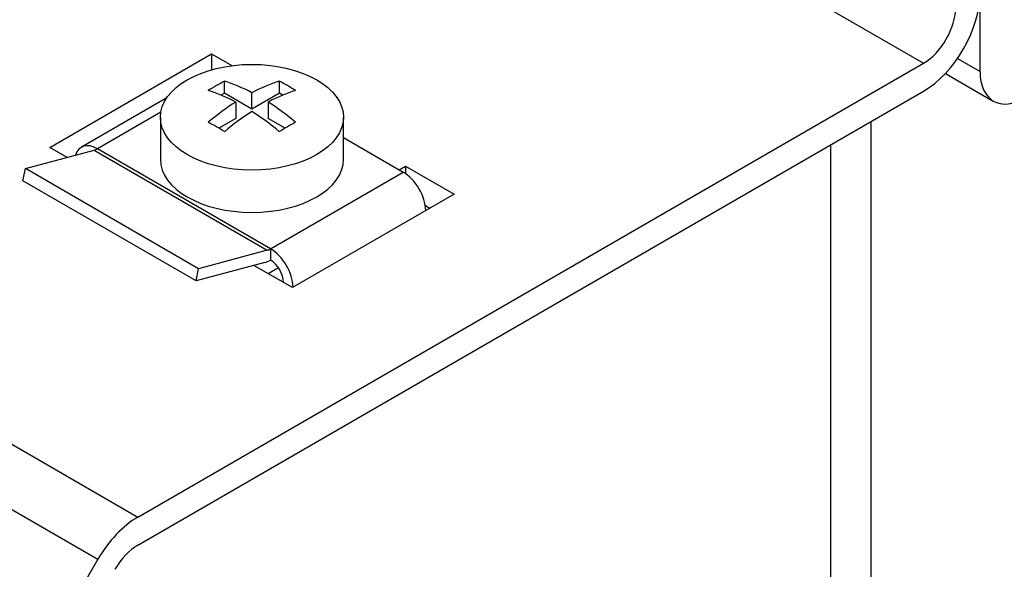
# Model space of a CAD drawing. Units: inches. Extents: x 10 to 292, y 10 to 200.
# Drawn here: x 46 to 63, y 118 to 127 of the extents above; entities that cross this region are included whole.
import ezdxf
from ezdxf.xclip import XClip

# ---------------------------------------------------------------- set-up
doc = ezdxf.new("R2010")
doc.units = ezdxf.units.IN
doc.header["$XCLIPFRAME"] = 2
for name, color, linetype in [('13MH_9A-305', 7, 'Continuous'), ('29MH2_5A-216-VOR', 7, 'Continuous'), ('29MH2_5A-220-VOR', 7, 'Continuous'), ('6_9MH_8A-215', 7, 'Continuous'), ('LISCHR-DIN7985-M', 7, 'Continuous')]:
    doc.layers.add(name, color=color, linetype=linetype)

# ---------------------------------------------------------------- blocks, each defined once
blk = doc.blocks.new('SE')
at = {"layer": '13MH_9A-305', "color": 7, "linetype": 'Continuous', "ltscale": 25.4}
for p, q in [((60.91, 125.449), (60.91, 107.225)), ((60.207, 125.043), (60.207, 108.205))]:
    blk.add_line(p, q, dxfattribs=at)
at = {"layer": '29MH2_5A-216-VOR', "color": 7, "linetype": 'Continuous', "ltscale": 25.4}
for p, q in [((48.601, 125.864), (47.11, 125.003)), ((48.498, 125.615), (47.39, 124.975)), ((51.691, 125.17), (52.735, 124.567)), ((50.416, 123.228), (47.39, 124.975)), ((46.13, 124.629), (47.331, 124.95)), ((47.331, 124.95), (50.358, 123.203)), ((46.087, 124.414), (46.13, 124.629)), ((49.157, 122.881), (46.13, 124.629)), ((50.416, 123.228), (52.735, 124.567)), ((49.113, 122.667), (46.087, 124.414)), ((50.358, 123.203), (49.157, 122.881)), ((50.416, 123.228), (50.416, 123.032)), ((50.314, 122.989), (49.113, 122.667)), ((49.113, 122.667), (49.157, 122.881))]:
    blk.add_line(p, q, dxfattribs=at)
for centre, major_axis, start_param, end_param in [((47.39, 124.518), (0.28, -0.485), 2.356194, 3.647063), ((47.39, 125.237), (-0.16, -0.277), 0.523599, 0.785398), ((52.735, 124.11), (-0.28, 0.485), 3.962096, 5.497787), ((50.416, 123.489), (-0.16, -0.277), 0.523599, 0.785398), ((50.416, 122.771), (0.28, -0.485), 0.820504, 2.356194), ((50.416, 123.489), (-0.28, -0.485), 0.523599, 0.785398), ((50.416, 122.771), (0.16, -0.277), 0.785398, 2.356194)]:
    blk.add_ellipse(centre, major_axis=major_axis, ratio=0.57735, start_param=start_param, end_param=end_param, dxfattribs=at)
at = {"layer": '29MH2_5A-220-VOR', "color": 7, "linetype": 'Continuous', "ltscale": 25.4}
for p, q in [((42.03, 137.901), (61.829, 126.47)), ((28.298, 129.972), (48.097, 118.541)), ((47.397, 117.802), (27.598, 129.233)), ((46.555, 125), (49.384, 126.633)), ((49.384, 126.633), (49.738, 126.428)), ((49.384, 126.633), (49.384, 126.356)), ((48.097, 118.541), (61.829, 126.47)), ((48.097, 118.051), (61.829, 125.98)), ((46.86, 124.824), (46.555, 125)), ((52.665, 124.608), (52.778, 124.673)), ((52.778, 124.673), (53.626, 124.183)), ((52.778, 124.673), (52.778, 124.54)), ((53.626, 124.183), (50.798, 122.55)), ((53.122, 123.985), (53.202, 123.938)), ((50.798, 122.55), (50.126, 122.938)), ((50.374, 122.795), (50.553, 122.899)), ((45.262, 114.106), (47.397, 117.802))]:
    blk.add_line(p, q, dxfattribs=at)
for centre, major_axis, end_param in [((61.829, 127.123), (-0.7, -1.212), 2.356194), ((61.829, 127.123), (-0.4, -0.693), 2.356194), ((48.097, 117.398), (0.7, 1.212), 1.570796), ((48.097, 117.398), (0.4, 0.693), 1.570796)]:
    blk.add_ellipse(centre, major_axis=major_axis, ratio=0.57735, start_param=0.785398, end_param=end_param, dxfattribs=at)
at = {"layer": '6_9MH_8A-215', "color": 7, "linetype": 'Continuous', "ltscale": 25.4}
for p, q in [((62.819, 126.323), (62.819, 133.802)), ((62.423, 126.551), (62.819, 126.323)), ((62.214, 126.293), (63.051, 125.81))]:
    blk.add_line(p, q, dxfattribs=at)
blk.add_ellipse((63.611, 126.78), major_axis=(0.56, 0.97), ratio=0.57735, start_param=2.356194, end_param=3.926991, dxfattribs=at)
at = {"layer": 'LISCHR-DIN7985-M', "color": 7, "linetype": 'Continuous', "ltscale": 25.4}
for p, q in [((49.61, 125.947), (49.61, 126.157)), ((50.572, 125.947), (50.572, 126.157)), ((49.61, 125.947), (49.55, 125.912)), ((50.091, 125.669), (49.61, 125.947)), ((50.091, 125.669), (50.091, 125.955)), ((50.572, 125.947), (50.091, 125.669)), ((50.632, 125.912), (50.572, 125.947)), ((49.808, 125.792), (49.808, 125.506)), ((50.374, 125.792), (50.374, 125.506)), ((48.491, 125.527), (48.491, 124.788)), ((49.808, 125.506), (49.512, 125.335)), ((50.67, 125.335), (50.374, 125.506)), ((51.691, 124.788), (51.691, 125.527))]:
    blk.add_line(p, q, dxfattribs=at)
blk.add_ellipse((50.091, 125.527), major_axis=(-1.6, 0), ratio=0.57735, dxfattribs=at)
for centre, major_axis, start_param, end_param in [((49.469, 122.893), (1.951, 3.379), 0.73412, 0.836676), ((49.949, 122.452), (-1.997, 3.46), 5.547871, 5.719884), ((50.232, 122.616), (-1.997, 3.46), 5.547871, 5.719884), ((49.949, 122.616), (1.997, 3.46), 0.563301, 0.735315), ((50.232, 122.452), (1.997, 3.46), 0.563301, 0.735315), ((50.713, 122.893), (-1.951, 3.379), 5.446509, 5.549065), ((49.949, 122.616), (1.997, 3.46), 0.835482, 1.007495), ((50.232, 122.616), (-1.997, 3.46), 5.27569, 5.447704), ((50.232, 122.452), (1.997, 3.46), 0.835482, 1.007495), ((49.949, 122.452), (-1.997, 3.46), 5.27569, 5.447704), ((49.469, 122.175), (-1.951, 3.379), 5.446509, 5.549065), ((50.713, 122.175), (1.951, 3.379), 0.73412, 0.836676), ((50.091, 124.788), (1.6, 0), 3.141593, 6.283185)]:
    blk.add_ellipse(centre, major_axis=major_axis, ratio=0.57735, start_param=start_param, end_param=end_param, dxfattribs=at)

msp = doc.modelspace()

# ---------------------------------------------------------------- block references
ref = msp.add_blockref('SE', (0, 0))
XClip(ref).set_block_clipping_path([(18.7955412529, 70.6398639208), (144.5463004319, 176.95936189)])

doc.saveas('drawing.dxf')
